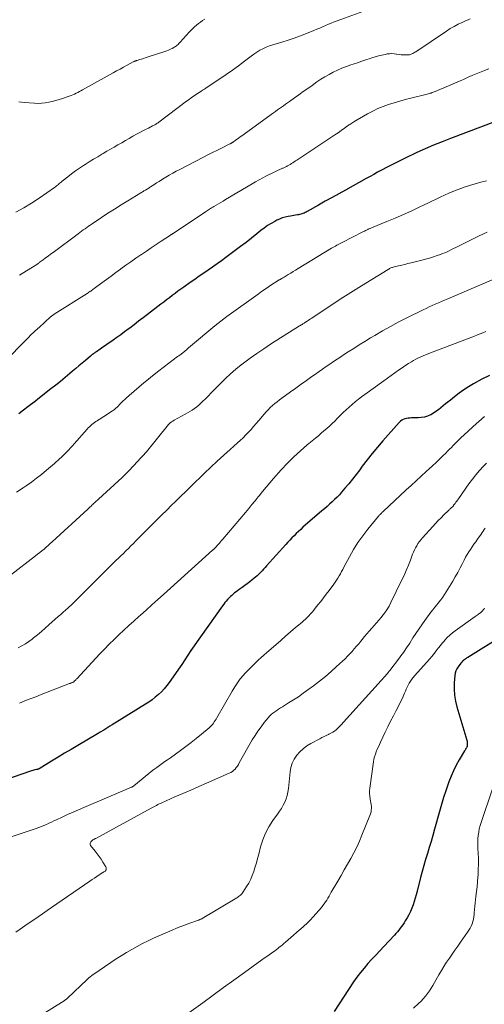
# Model space of a CAD drawing. Units: feet. Extents: x 2020000 to 2025000, y 510000 to 515008.
# Drawn here: x 2022371 to 2022502, y 510627 to 510904 of the extents above; entities that cross this region are included whole.
import ezdxf

# ---------------------------------------------------------------- set-up
doc = ezdxf.new("R2010")
doc.units = ezdxf.units.FT
doc.header["$LTSCALE"] = 100
doc.header["$MEASUREMENT"] = 0
doc.layers.add('CONTOUR INDEX', color=32, linetype='Continuous', lineweight=25)
doc.layers.add('CONTOUR INTERMEDIATE', color=40, linetype='Continuous', lineweight=15)

msp = doc.modelspace()

# ---------------------------------------------------------------- linework, layer by layer
at = {"layer": 'CONTOUR INDEX', "flags": 128}
for points, elevation in [([(2022504.69, 510875.5), (2022492.01, 510870.71), (2022489.62, 510869.78), (2022487.24, 510868.82), (2022484.89, 510867.8), (2022482.55, 510866.76), (2022481.74, 510866.38), (2022479.82, 510865.48), (2022477.91, 510864.55), (2022476.02, 510863.59), (2022474.15, 510862.61), (2022472.56, 510861.76), (2022471.48, 510861.18), (2022470.41, 510860.6), (2022469.34, 510860.02), (2022468.28, 510859.43), (2022462.43, 510856.18), (2022460.53, 510855.12), (2022458.64, 510854.07), (2022456.74, 510853), (2022454.85, 510851.94), (2022451.65, 510850.13), (2022451.35, 510849.98), (2022451.06, 510849.82), (2022450.75, 510849.68), (2022450.45, 510849.55), (2022450.13, 510849.44), (2022449.82, 510849.34), (2022449.49, 510849.26), (2022449.16, 510849.2), (2022448.87, 510849.15), (2022448.39, 510849.08), (2022447.91, 510849), (2022447.43, 510848.93), (2022446.95, 510848.85), (2022446.24, 510848.73), (2022445.42, 510848.55), (2022444.62, 510848.32), (2022443.84, 510848.01), (2022443.09, 510847.65), (2022442.51, 510847.34), (2022441.5, 510846.76), (2022440.51, 510846.14), (2022439.56, 510845.47), (2022438.63, 510844.76), (2022437.45, 510843.81), (2022435.94, 510842.62), (2022434.42, 510841.43), (2022432.89, 510840.26), (2022431.35, 510839.1), (2022428.76, 510837.18), (2022427.52, 510836.27), (2022426.28, 510835.37), (2022425.02, 510834.48), (2022423.76, 510833.61), (2022422.49, 510832.74), (2022421.22, 510831.86), (2022419.96, 510830.99), (2022418.7, 510830.1), (2022416.89, 510828.84), (2022416.07, 510828.25), (2022415.25, 510827.66), (2022414.44, 510827.06), (2022413.63, 510826.45), (2022412.82, 510825.84), (2022412.02, 510825.23), (2022411.22, 510824.61), (2022410.42, 510824), (2022406.67, 510821.1), (2022405.42, 510820.14), (2022404.17, 510819.18), (2022402.91, 510818.23), (2022401.65, 510817.29), (2022401.22, 510816.97), (2022400.17, 510816.19), (2022399.11, 510815.41), (2022398.05, 510814.65), (2022396.98, 510813.89), (2022396.32, 510813.43), (2022395.58, 510812.9), (2022394.83, 510812.38), (2022394.08, 510811.86), (2022393.33, 510811.35), (2022392.26, 510810.61), (2022392.05, 510810.46), (2022391.84, 510810.31), (2022391.63, 510810.16), (2022391.42, 510810.01), (2022391.22, 510809.86), (2022391.01, 510809.7), (2022390.81, 510809.54), (2022390.61, 510809.38), (2022389.18, 510808.18), (2022388.26, 510807.42), (2022387.35, 510806.65), (2022386.44, 510805.88), (2022385.54, 510805.11), (2022384.76, 510804.44), (2022383.46, 510803.34), (2022382.14, 510802.25), (2022380.82, 510801.18), (2022379.48, 510800.13), (2022375.78, 510797.25), (2022375.08, 510796.7), (2022374.38, 510796.15), (2022373.67, 510795.6), (2022372.97, 510795.05), (2022371.76, 510794.1), (2022370.46, 510793.07)], 1040), ([(2022503.02, 510803.89), (2022500.87, 510802.84), (2022498.5, 510801.52), (2022497.11, 510800.7), (2022495.75, 510799.83), (2022494.43, 510798.9), (2022493.15, 510797.92), (2022491.97, 510796.98), (2022491.3, 510796.43), (2022490.63, 510795.88), (2022489.96, 510795.33), (2022489.3, 510794.76), (2022488.62, 510794.23), (2022487.92, 510793.72), (2022487.18, 510793.27), (2022486.42, 510792.86), (2022486.34, 510792.82), (2022485.5, 510792.47), (2022484.65, 510792.2), (2022483.77, 510792.05), (2022482.87, 510791.97), (2022480.99, 510791.94), (2022480.51, 510791.91), (2022480.04, 510791.86), (2022479.58, 510791.77), (2022479.12, 510791.66), (2022478.69, 510791.49), (2022478.28, 510791.27), (2022477.91, 510791), (2022477.58, 510790.67), (2022472.94, 510785.45), (2022471.44, 510783.71), (2022469.98, 510781.95), (2022468.56, 510780.15), (2022467.17, 510778.33), (2022466.43, 510777.33), (2022465.42, 510776), (2022464.39, 510774.68), (2022463.34, 510773.39), (2022462.27, 510772.11), (2022461.35, 510771.03), (2022460.72, 510770.31), (2022460.06, 510769.61), (2022459.38, 510768.93), (2022458.69, 510768.27), (2022457.97, 510767.62), (2022457.25, 510766.98), (2022456.53, 510766.35), (2022455.81, 510765.72), (2022450.45, 510761.11), (2022449.81, 510760.54), (2022449.17, 510759.96), (2022448.55, 510759.37), (2022447.95, 510758.76), (2022447.35, 510758.14), (2022446.76, 510757.52), (2022446.18, 510756.89), (2022445.6, 510756.26), (2022440.22, 510750.24), (2022439.79, 510749.76), (2022439.35, 510749.29), (2022438.92, 510748.83), (2022438.47, 510748.36), (2022438.02, 510747.91), (2022437.56, 510747.47), (2022437.08, 510747.05), (2022436.59, 510746.64), (2022436.19, 510746.31), (2022435.49, 510745.76), (2022434.78, 510745.21), (2022434.06, 510744.68), (2022433.33, 510744.16), (2022432.47, 510743.56), (2022432.04, 510743.25), (2022431.62, 510742.94), (2022431.21, 510742.61), (2022430.8, 510742.28), (2022430.78, 510742.26), (2022430.4, 510741.92), (2022430.02, 510741.58), (2022429.67, 510741.22), (2022429.32, 510740.85), (2022429.23, 510740.76), (2022428.86, 510740.33), (2022428.49, 510739.89), (2022428.14, 510739.44), (2022427.8, 510738.98), (2022421.57, 510730.25), (2022420.67, 510728.97), (2022419.78, 510727.68), (2022418.91, 510726.38), (2022418.05, 510725.07), (2022417.19, 510723.76), (2022416.32, 510722.46), (2022415.44, 510721.17), (2022414.54, 510719.89), (2022412.79, 510717.41), (2022412.1, 510716.49), (2022411.36, 510715.61), (2022410.57, 510714.77), (2022409.75, 510713.98), (2022408.87, 510713.23), (2022407.97, 510712.52), (2022407.03, 510711.85), (2022406.07, 510711.22), (2022396.69, 510705.41), (2022396.1, 510705.05), (2022395.51, 510704.69), (2022394.92, 510704.33), (2022394.33, 510703.98), (2022393.35, 510703.39), (2022393.25, 510703.33), (2022393.15, 510703.27), (2022393.04, 510703.21), (2022392.94, 510703.15), (2022392.84, 510703.1), (2022392.74, 510703.04), (2022392.64, 510702.98), (2022392.54, 510702.92), (2022387.01, 510699.62), (2022385.17, 510698.52), (2022383.32, 510697.41), (2022381.48, 510696.3), (2022379.64, 510695.19), (2022376.13, 510693.06), (2022376.04, 510693.02), (2022375.96, 510692.97), (2022375.86, 510692.94), (2022375.77, 510692.91), (2022375.67, 510692.89), (2022375.58, 510692.87), (2022375.48, 510692.85), (2022375.39, 510692.82), (2022374.95, 510692.73), (2022374.64, 510692.65), (2022374.33, 510692.57), (2022374.02, 510692.47), (2022373.72, 510692.37), (2022352.25, 510684.95)], 1020), ([(2022506.37, 510730.37), (2022496.86, 510724.42), (2022496.65, 510724.28), (2022496.43, 510724.14), (2022496.21, 510724), (2022496, 510723.85), (2022495.75, 510723.68), (2022495.66, 510723.62), (2022495.58, 510723.55), (2022495.5, 510723.47), (2022495.42, 510723.39), (2022495.4, 510723.37), (2022495.34, 510723.3), (2022495.28, 510723.23), (2022495.23, 510723.16), (2022495.17, 510723.08), (2022495.11, 510723.01), (2022495.06, 510722.94), (2022495, 510722.87), (2022494.94, 510722.8), (2022494.19, 510721.83), (2022493.81, 510721.25), (2022493.51, 510720.65), (2022493.32, 510720), (2022493.21, 510719.32), (2022493.05, 510717.26), (2022493.01, 510715.54), (2022493.09, 510713.83), (2022493.37, 510712.14), (2022493.77, 510710.47), (2022496.6, 510701.1), (2022496.67, 510700.82), (2022496.72, 510700.54), (2022496.74, 510700.25), (2022496.74, 510699.97), (2022496.73, 510699.88), (2022496.71, 510699.64), (2022496.66, 510699.4), (2022496.58, 510699.17), (2022496.48, 510698.95), (2022496.36, 510698.73), (2022496.24, 510698.51), (2022496.12, 510698.3), (2022495.99, 510698.09), (2022494.47, 510695.55), (2022493.62, 510694.05), (2022492.84, 510692.52), (2022492.16, 510690.95), (2022491.54, 510689.34), (2022491.33, 510688.77), (2022490.68, 510686.85), (2022490.05, 510684.92), (2022489.46, 510682.98), (2022488.89, 510681.03), (2022487.49, 510675.99), (2022487.01, 510674.28), (2022486.52, 510672.58), (2022486.02, 510670.88), (2022485.51, 510669.19), (2022485.01, 510667.49), (2022484.52, 510665.79), (2022484.05, 510664.08), (2022483.6, 510662.37), (2022482.6, 510658.55), (2022482.34, 510657.57), (2022482.06, 510656.6), (2022481.77, 510655.64), (2022481.45, 510654.68), (2022481.1, 510653.74), (2022480.72, 510652.82), (2022480.27, 510651.92), (2022479.78, 510651.04), (2022479.27, 510650.17), (2022478.93, 510649.64), (2022478.59, 510649.11), (2022478.23, 510648.6), (2022477.85, 510648.09), (2022477.46, 510647.6), (2022477.06, 510647.11), (2022476.64, 510646.64), (2022476.22, 510646.17), (2022473.21, 510642.96), (2022472.09, 510641.76), (2022470.97, 510640.55), (2022469.85, 510639.35), (2022468.74, 510638.14), (2022467.66, 510636.9), (2022466.62, 510635.63), (2022465.64, 510634.32), (2022464.71, 510632.97), (2022459.24, 510624.67)], 1000)]:
    msp.add_lwpolyline(points, dxfattribs=dict(at, elevation=elevation))
at = {"layer": 'CONTOUR INTERMEDIATE', "flags": 128}
for points, elevation in [([(2022470.37, 510907.66), (2022460.08, 510903.88), (2022459.25, 510903.57), (2022458.43, 510903.24), (2022457.61, 510902.9), (2022456.8, 510902.54), (2022455.99, 510902.18), (2022455.18, 510901.83), (2022454.36, 510901.49), (2022453.55, 510901.15), (2022451.46, 510900.29), (2022449.74, 510899.62), (2022448.02, 510899), (2022446.28, 510898.42), (2022444.52, 510897.89), (2022442.9, 510897.43), (2022441.95, 510897.13), (2022441.02, 510896.8), (2022440.1, 510896.42), (2022439.19, 510896.02), (2022438.31, 510895.56), (2022437.45, 510895.07), (2022436.63, 510894.52), (2022435.83, 510893.93), (2022434.02, 510892.53), (2022432.32, 510891.23), (2022430.6, 510889.96), (2022428.84, 510888.73), (2022427.07, 510887.53), (2022423.19, 510884.96), (2022422.7, 510884.63), (2022422.2, 510884.31), (2022421.7, 510883.99), (2022421.2, 510883.67), (2022421.07, 510883.59), (2022420.63, 510883.31), (2022420.2, 510883.03), (2022419.77, 510882.74), (2022419.35, 510882.45), (2022418.92, 510882.14), (2022418.5, 510881.84), (2022418.09, 510881.53), (2022417.67, 510881.22), (2022409.84, 510875.32), (2022409.63, 510875.16), (2022409.41, 510875.01), (2022409.19, 510874.87), (2022408.97, 510874.73), (2022408.74, 510874.6), (2022408.52, 510874.47), (2022408.28, 510874.35), (2022408.05, 510874.23), (2022406.91, 510873.66), (2022406.11, 510873.25), (2022405.31, 510872.84), (2022404.52, 510872.42), (2022403.73, 510871.98), (2022402.55, 510871.32), (2022401.5, 510870.72), (2022400.45, 510870.12), (2022399.4, 510869.52), (2022398.35, 510868.91), (2022397.31, 510868.3), (2022396.27, 510867.69), (2022395.22, 510867.09), (2022394.18, 510866.48), (2022393.84, 510866.29), (2022392.64, 510865.58), (2022391.44, 510864.85), (2022390.25, 510864.12), (2022389.07, 510863.36), (2022388.62, 510863.08), (2022387.49, 510862.32), (2022386.38, 510861.55), (2022385.28, 510860.74), (2022384.21, 510859.91), (2022382.61, 510858.64), (2022382.35, 510858.43), (2022382.08, 510858.21), (2022381.82, 510857.99), (2022381.56, 510857.76), (2022381.29, 510857.54), (2022381.03, 510857.32), (2022380.75, 510857.12), (2022380.47, 510856.91), (2022376.2, 510853.93), (2022374.03, 510852.5), (2022371.82, 510851.15), (2022369.54, 510849.91)], 1052), ([(2022422.77, 510904.35), (2022422.18, 510903.95), (2022421.6, 510903.54), (2022421.03, 510903.11), (2022420.48, 510902.67), (2022419.95, 510902.2), (2022419.43, 510901.72), (2022418.93, 510901.21), (2022418.44, 510900.69), (2022415.89, 510897.86), (2022415.69, 510897.65), (2022415.48, 510897.44), (2022415.26, 510897.24), (2022415.04, 510897.04), (2022414.81, 510896.86), (2022414.57, 510896.68), (2022414.32, 510896.53), (2022414.07, 510896.38), (2022413.6, 510896.12), (2022413.1, 510895.87), (2022412.59, 510895.63), (2022412.07, 510895.42), (2022411.55, 510895.23), (2022406.54, 510893.6), (2022406.02, 510893.43), (2022405.51, 510893.27), (2022404.99, 510893.1), (2022404.47, 510892.95), (2022403.72, 510892.72), (2022403.58, 510892.67), (2022403.44, 510892.62), (2022403.3, 510892.57), (2022403.17, 510892.52), (2022403.03, 510892.47), (2022402.9, 510892.41), (2022402.76, 510892.34), (2022402.63, 510892.28), (2022400.92, 510891.35), (2022399.93, 510890.82), (2022398.94, 510890.28), (2022397.96, 510889.74), (2022396.98, 510889.2), (2022388.39, 510884.42), (2022387.93, 510884.17), (2022387.48, 510883.93), (2022387.02, 510883.69), (2022386.56, 510883.45), (2022386.09, 510883.23), (2022385.61, 510883.02), (2022385.13, 510882.83), (2022384.65, 510882.66), (2022382.73, 510882.02), (2022381.77, 510881.71), (2022380.81, 510881.43), (2022379.83, 510881.17), (2022378.85, 510880.94), (2022377.87, 510880.76), (2022376.88, 510880.64), (2022375.88, 510880.61), (2022374.88, 510880.64), (2022371.93, 510880.85), (2022370.4, 510881.07)], 1056), ([(2022497.58, 510904.4), (2022497.01, 510904.19), (2022496.45, 510903.96), (2022495.27, 510903.43), (2022494.13, 510902.89), (2022493.02, 510902.31), (2022491.95, 510901.68), (2022490.89, 510901), (2022482.28, 510895.18), (2022481.99, 510895), (2022481.7, 510894.83), (2022481.4, 510894.68), (2022481.09, 510894.53), (2022480.77, 510894.42), (2022480.44, 510894.33), (2022480.11, 510894.29), (2022479.77, 510894.26), (2022479.27, 510894.26), (2022478.69, 510894.28), (2022478.1, 510894.32), (2022477.52, 510894.39), (2022476.93, 510894.49), (2022476.8, 510894.52), (2022476.15, 510894.6), (2022475.5, 510894.64), (2022474.85, 510894.61), (2022474.21, 510894.53), (2022473.6, 510894.41), (2022472.66, 510894.22), (2022471.72, 510893.99), (2022470.79, 510893.73), (2022469.87, 510893.44), (2022469.34, 510893.26), (2022468.17, 510892.87), (2022466.99, 510892.47), (2022465.81, 510892.07), (2022464.63, 510891.68), (2022463.93, 510891.45), (2022462.67, 510891), (2022461.42, 510890.51), (2022460.2, 510889.98), (2022458.98, 510889.41), (2022457.8, 510888.79), (2022456.64, 510888.13), (2022455.51, 510887.42), (2022454.4, 510886.67), (2022453.04, 510885.69), (2022451.79, 510884.81), (2022450.55, 510883.92), (2022449.3, 510883.03), (2022448.06, 510882.14), (2022446.7, 510881.16), (2022446.14, 510880.76), (2022445.57, 510880.36), (2022445, 510879.96), (2022444.43, 510879.56), (2022443.87, 510879.16), (2022443.3, 510878.76), (2022442.73, 510878.36), (2022442.17, 510877.95), (2022433.19, 510871.46), (2022432.76, 510871.15), (2022432.33, 510870.84), (2022431.9, 510870.53), (2022431.47, 510870.23), (2022430.76, 510869.72), (2022430.69, 510869.67), (2022430.61, 510869.62), (2022430.54, 510869.57), (2022430.46, 510869.52), (2022430.38, 510869.46), (2022430.31, 510869.42), (2022430.23, 510869.37), (2022430.16, 510869.33), (2022430.09, 510869.29), (2022430.01, 510869.25), (2022429.94, 510869.21), (2022429.86, 510869.18), (2022427.47, 510867.99), (2022426.2, 510867.36), (2022424.93, 510866.72), (2022423.66, 510866.08), (2022422.4, 510865.43), (2022415.74, 510862), (2022414.75, 510861.47), (2022413.77, 510860.94), (2022412.79, 510860.38), (2022411.83, 510859.81), (2022411.39, 510859.54), (2022410.65, 510859.09), (2022409.92, 510858.63), (2022409.2, 510858.17), (2022408.48, 510857.69), (2022407.49, 510857.04), (2022407.27, 510856.89), (2022407.04, 510856.74), (2022406.81, 510856.6), (2022406.59, 510856.45), (2022406.56, 510856.44), (2022406.34, 510856.3), (2022406.12, 510856.17), (2022405.9, 510856.04), (2022405.68, 510855.91), (2022405.46, 510855.78), (2022405.24, 510855.65), (2022405.02, 510855.52), (2022404.81, 510855.39), (2022401.12, 510853.14), (2022399.25, 510851.98), (2022397.39, 510850.81), (2022395.54, 510849.62), (2022393.71, 510848.42), (2022391.05, 510846.65), (2022390.55, 510846.32), (2022390.05, 510845.98), (2022389.56, 510845.63), (2022389.07, 510845.29), (2022388.58, 510844.93), (2022388.1, 510844.58), (2022387.61, 510844.22), (2022387.13, 510843.87), (2022380.07, 510838.61), (2022379.37, 510838.09), (2022378.68, 510837.57), (2022377.98, 510837.06), (2022377.28, 510836.54), (2022376.17, 510835.71), (2022376.03, 510835.61), (2022375.89, 510835.51), (2022375.75, 510835.41), (2022375.61, 510835.31), (2022375.46, 510835.22), (2022375.32, 510835.13), (2022375.18, 510835.04), (2022375.03, 510834.95), (2022370.61, 510832.22)], 1048), ([(2022502.78, 510890.3), (2022501.1, 510889.69), (2022498.29, 510888.56), (2022497.9, 510888.4), (2022497.52, 510888.23), (2022497.14, 510888.05), (2022496.76, 510887.87), (2022496.38, 510887.69), (2022496.01, 510887.51), (2022495.62, 510887.34), (2022495.24, 510887.17), (2022487.69, 510883.95), (2022487.41, 510883.84), (2022487.13, 510883.73), (2022486.85, 510883.63), (2022486.57, 510883.53), (2022486.28, 510883.44), (2022486, 510883.36), (2022485.71, 510883.28), (2022485.42, 510883.2), (2022480.84, 510882.08), (2022479.27, 510881.68), (2022477.7, 510881.25), (2022476.13, 510880.79), (2022474.58, 510880.31), (2022473.05, 510879.76), (2022471.55, 510879.15), (2022470.1, 510878.44), (2022468.67, 510877.67), (2022465.75, 510875.97), (2022464.82, 510875.41), (2022463.9, 510874.83), (2022463, 510874.23), (2022462.11, 510873.6), (2022461.23, 510872.98), (2022460.34, 510872.35), (2022459.45, 510871.74), (2022458.55, 510871.13), (2022448.77, 510864.62), (2022448.39, 510864.37), (2022448.01, 510864.12), (2022447.63, 510863.88), (2022447.25, 510863.64), (2022446.82, 510863.37), (2022446.65, 510863.26), (2022446.48, 510863.16), (2022446.31, 510863.07), (2022446.13, 510862.97), (2022446.08, 510862.94), (2022445.93, 510862.87), (2022445.77, 510862.8), (2022445.62, 510862.73), (2022445.47, 510862.66), (2022445.4, 510862.64), (2022445.22, 510862.56), (2022445.03, 510862.48), (2022444.85, 510862.39), (2022444.66, 510862.31), (2022440.18, 510860.14), (2022439.15, 510859.62), (2022438.13, 510859.09), (2022437.13, 510858.53), (2022436.13, 510857.96), (2022428.6, 510853.47), (2022427.96, 510853.08), (2022427.31, 510852.7), (2022426.67, 510852.32), (2022426.02, 510851.93), (2022425.32, 510851.52), (2022425.03, 510851.34), (2022424.73, 510851.17), (2022424.43, 510850.99), (2022424.14, 510850.81), (2022423.84, 510850.63), (2022423.55, 510850.44), (2022423.26, 510850.26), (2022422.98, 510850.07), (2022413.87, 510843.95), (2022413.78, 510843.89), (2022413.7, 510843.83), (2022413.61, 510843.78), (2022413.53, 510843.72), (2022413.44, 510843.66), (2022413.35, 510843.61), (2022413.27, 510843.55), (2022413.18, 510843.49), (2022410.54, 510841.77), (2022409.14, 510840.85), (2022407.74, 510839.92), (2022406.34, 510838.98), (2022404.96, 510838.03), (2022404.83, 510837.94), (2022403.41, 510836.96), (2022402, 510835.98), (2022400.6, 510834.98), (2022399.2, 510833.97), (2022399.06, 510833.87), (2022397.74, 510832.9), (2022396.42, 510831.94), (2022395.1, 510830.97), (2022393.79, 510830), (2022391.64, 510828.41), (2022391.4, 510828.23), (2022391.16, 510828.06), (2022390.91, 510827.89), (2022390.67, 510827.72), (2022390.42, 510827.55), (2022390.18, 510827.38), (2022389.93, 510827.22), (2022389.68, 510827.06), (2022380.41, 510821.17), (2022380.28, 510821.09), (2022380.15, 510821), (2022380.02, 510820.9), (2022379.89, 510820.81), (2022379.76, 510820.71), (2022379.64, 510820.61), (2022379.51, 510820.51), (2022379.39, 510820.4), (2022376.12, 510817.46), (2022375.8, 510817.17), (2022375.48, 510816.88), (2022375.16, 510816.6), (2022374.84, 510816.31), (2022374.33, 510815.85), (2022374.27, 510815.79), (2022374.2, 510815.73), (2022374.14, 510815.67), (2022374.08, 510815.61), (2022374.02, 510815.55), (2022373.96, 510815.49), (2022373.9, 510815.43), (2022373.84, 510815.36), (2022373.56, 510815.06), (2022373.37, 510814.84), (2022373.17, 510814.62), (2022372.96, 510814.41), (2022372.76, 510814.2), (2022366.18, 510807.54)], 1044), ([(2022502.18, 510858.82), (2022500.58, 510858.4), (2022498.98, 510857.95), (2022497.39, 510857.47), (2022495.82, 510856.95), (2022495.15, 510856.72), (2022493.92, 510856.28), (2022492.7, 510855.81), (2022491.5, 510855.3), (2022490.31, 510854.76), (2022489.13, 510854.21), (2022487.95, 510853.64), (2022486.77, 510853.08), (2022485.6, 510852.51), (2022483.36, 510851.42), (2022481.07, 510850.33), (2022478.77, 510849.28), (2022476.45, 510848.27), (2022474.11, 510847.29), (2022469.72, 510845.5), (2022469.57, 510845.44), (2022469.42, 510845.38), (2022469.27, 510845.32), (2022469.13, 510845.26), (2022468.98, 510845.2), (2022468.83, 510845.14), (2022468.69, 510845.07), (2022468.54, 510845), (2022468.31, 510844.88), (2022468.05, 510844.75), (2022467.8, 510844.62), (2022467.54, 510844.49), (2022467.28, 510844.36), (2022461.54, 510841.39), (2022461.15, 510841.19), (2022460.77, 510840.99), (2022460.39, 510840.8), (2022460, 510840.6), (2022459.62, 510840.4), (2022459.24, 510840.2), (2022458.87, 510839.99), (2022458.5, 510839.77), (2022449.06, 510834.03), (2022448.38, 510833.61), (2022447.69, 510833.2), (2022447.01, 510832.78), (2022446.33, 510832.36), (2022445.4, 510831.78), (2022445.18, 510831.65), (2022444.97, 510831.52), (2022444.76, 510831.4), (2022444.54, 510831.28), (2022444.33, 510831.16), (2022444.22, 510831.1), (2022444.11, 510831.04), (2022444.01, 510830.98), (2022443.9, 510830.92), (2022443.79, 510830.86), (2022443.69, 510830.79), (2022443.59, 510830.73), (2022443.48, 510830.66), (2022441.72, 510829.51), (2022440.74, 510828.87), (2022439.77, 510828.21), (2022438.81, 510827.54), (2022437.85, 510826.86), (2022428.97, 510820.49), (2022428.13, 510819.87), (2022427.29, 510819.23), (2022426.47, 510818.58), (2022425.67, 510817.92), (2022418.82, 510812.16), (2022418.26, 510811.7), (2022417.71, 510811.24), (2022417.15, 510810.79), (2022416.59, 510810.34), (2022415.76, 510809.68), (2022415.61, 510809.57), (2022415.46, 510809.45), (2022415.31, 510809.33), (2022415.16, 510809.22), (2022411.44, 510806.44), (2022409.45, 510804.91), (2022407.48, 510803.35), (2022405.55, 510801.75), (2022403.64, 510800.12), (2022400.75, 510797.58), (2022400.27, 510797.16), (2022399.81, 510796.72), (2022399.36, 510796.28), (2022398.91, 510795.83), (2022398.38, 510795.28), (2022398.2, 510795.1), (2022398.02, 510794.92), (2022397.84, 510794.75), (2022397.65, 510794.58), (2022397.46, 510794.41), (2022397.26, 510794.25), (2022397.06, 510794.1), (2022396.85, 510793.96), (2022394.35, 510792.34), (2022393.92, 510792.06), (2022393.48, 510791.78), (2022393.05, 510791.5), (2022392.61, 510791.22), (2022392.53, 510791.17), (2022392.14, 510790.91), (2022391.75, 510790.65), (2022391.38, 510790.37), (2022391.02, 510790.07), (2022390.67, 510789.77), (2022390.33, 510789.45), (2022390, 510789.12), (2022389.69, 510788.77), (2022386.03, 510784.61), (2022385.52, 510784.04), (2022385.01, 510783.48), (2022384.48, 510782.93), (2022383.96, 510782.39), (2022383.82, 510782.25), (2022383.35, 510781.78), (2022382.88, 510781.32), (2022382.4, 510780.87), (2022381.92, 510780.42), (2022381.43, 510779.97), (2022380.94, 510779.53), (2022380.44, 510779.1), (2022379.95, 510778.67), (2022378.23, 510777.19), (2022376.85, 510776.04), (2022375.44, 510774.93), (2022374, 510773.87), (2022372.53, 510772.84), (2022371.67, 510772.26), (2022369.74, 510770.99)], 1036), ([(2022502.29, 510844.27), (2022500.12, 510843.27), (2022497.97, 510842.24), (2022494.09, 510840.3), (2022493.48, 510840), (2022492.87, 510839.7), (2022492.26, 510839.39), (2022491.65, 510839.09), (2022491.03, 510838.79), (2022490.41, 510838.51), (2022489.78, 510838.26), (2022489.15, 510838.01), (2022488.28, 510837.69), (2022487.19, 510837.32), (2022486.11, 510836.97), (2022485.01, 510836.66), (2022483.9, 510836.37), (2022480.89, 510835.65), (2022480.02, 510835.44), (2022479.15, 510835.23), (2022478.27, 510835.03), (2022477.4, 510834.82), (2022476.1, 510834.51), (2022475.88, 510834.45), (2022475.66, 510834.39), (2022475.45, 510834.31), (2022475.23, 510834.22), (2022475.03, 510834.13), (2022474.82, 510834.03), (2022474.62, 510833.92), (2022474.42, 510833.8), (2022466.92, 510829.19), (2022466.17, 510828.73), (2022465.42, 510828.26), (2022464.67, 510827.79), (2022463.92, 510827.32), (2022463.17, 510826.85), (2022462.43, 510826.38), (2022461.69, 510825.89), (2022460.95, 510825.41), (2022452.97, 510820.11), (2022452.62, 510819.89), (2022452.28, 510819.66), (2022451.94, 510819.43), (2022451.6, 510819.21), (2022451.2, 510818.94), (2022451.06, 510818.84), (2022450.92, 510818.75), (2022450.78, 510818.66), (2022450.63, 510818.57), (2022450.45, 510818.45), (2022450.22, 510818.3), (2022449.99, 510818.16), (2022449.75, 510818.01), (2022449.52, 510817.86), (2022441.35, 510812.71), (2022439.39, 510811.44), (2022437.46, 510810.13), (2022435.56, 510808.76), (2022433.69, 510807.37), (2022433.04, 510806.87), (2022431.54, 510805.66), (2022430.07, 510804.41), (2022428.66, 510803.1), (2022427.29, 510801.74), (2022426.3, 510800.71), (2022425.45, 510799.84), (2022424.6, 510798.98), (2022423.75, 510798.11), (2022422.89, 510797.25), (2022422.28, 510796.64), (2022421.72, 510796.1), (2022421.14, 510795.58), (2022420.54, 510795.09), (2022419.92, 510794.62), (2022419.28, 510794.18), (2022418.63, 510793.75), (2022417.97, 510793.35), (2022417.29, 510792.96), (2022414.22, 510791.3), (2022414.07, 510791.21), (2022413.91, 510791.13), (2022413.76, 510791.04), (2022413.61, 510790.96), (2022413.45, 510790.87), (2022413.31, 510790.77), (2022413.18, 510790.66), (2022413.05, 510790.55), (2022412.93, 510790.43), (2022412.81, 510790.3), (2022412.7, 510790.18), (2022412.59, 510790.05), (2022406.37, 510782.43), (2022406.01, 510782.01), (2022405.65, 510781.59), (2022405.27, 510781.18), (2022404.89, 510780.78), (2022404.51, 510780.38), (2022404.13, 510779.98), (2022403.75, 510779.57), (2022403.37, 510779.17), (2022403.19, 510778.96), (2022402.74, 510778.48), (2022402.29, 510777.99), (2022401.85, 510777.5), (2022401.4, 510777.01), (2022400.95, 510776.53), (2022400.49, 510776.06), (2022400.02, 510775.6), (2022399.54, 510775.14), (2022392.86, 510769.04), (2022392.59, 510768.79), (2022392.32, 510768.54), (2022392.05, 510768.3), (2022391.78, 510768.05), (2022391.73, 510768), (2022391.49, 510767.78), (2022391.25, 510767.56), (2022391.01, 510767.33), (2022390.78, 510767.11), (2022390.54, 510766.89), (2022390.3, 510766.67), (2022390.07, 510766.45), (2022389.83, 510766.23), (2022379.83, 510757.03), (2022379.26, 510756.51), (2022378.68, 510755.99), (2022378.1, 510755.48), (2022377.52, 510754.98), (2022376.93, 510754.48), (2022376.33, 510753.99), (2022375.73, 510753.51), (2022375.13, 510753.03), (2022368.12, 510747.59)], 1032), ([(2022503.7, 510830.9), (2022491.22, 510825.5), (2022490.35, 510825.13), (2022489.48, 510824.75), (2022488.6, 510824.38), (2022487.73, 510824.01), (2022486.86, 510823.63), (2022486, 510823.24), (2022485.14, 510822.83), (2022484.29, 510822.42), (2022479.56, 510820.07), (2022477.3, 510818.91), (2022475.06, 510817.72), (2022472.85, 510816.47), (2022470.66, 510815.18), (2022469.49, 510814.48), (2022467.9, 510813.51), (2022466.32, 510812.54), (2022464.75, 510811.55), (2022463.19, 510810.55), (2022462.15, 510809.88), (2022461.11, 510809.2), (2022460.08, 510808.52), (2022459.05, 510807.83), (2022458.02, 510807.14), (2022457, 510806.43), (2022455.98, 510805.73), (2022454.97, 510805.02), (2022453.96, 510804.3), (2022452.97, 510803.59), (2022451.46, 510802.52), (2022449.96, 510801.44), (2022448.45, 510800.37), (2022446.95, 510799.3), (2022444.49, 510797.54), (2022443.81, 510797.04), (2022443.14, 510796.52), (2022442.49, 510795.98), (2022441.85, 510795.42), (2022441.24, 510794.84), (2022440.64, 510794.24), (2022440.07, 510793.62), (2022439.51, 510792.99), (2022437.98, 510791.18), (2022437.27, 510790.35), (2022436.55, 510789.54), (2022435.82, 510788.73), (2022435.09, 510787.93), (2022434.33, 510787.14), (2022433.57, 510786.37), (2022432.78, 510785.62), (2022431.98, 510784.89), (2022429.94, 510783.08), (2022428.12, 510781.44), (2022426.31, 510779.78), (2022424.52, 510778.1), (2022422.75, 510776.4), (2022418.89, 510772.65), (2022418.01, 510771.8), (2022417.14, 510770.95), (2022416.26, 510770.09), (2022415.39, 510769.23), (2022414.83, 510768.67), (2022414.24, 510768.09), (2022413.65, 510767.51), (2022413.07, 510766.94), (2022412.48, 510766.36), (2022411.79, 510765.69), (2022410.86, 510764.78), (2022409.93, 510763.87), (2022409.01, 510762.95), (2022408.09, 510762.02), (2022403.37, 510757.26), (2022402.68, 510756.56), (2022401.98, 510755.86), (2022401.29, 510755.17), (2022400.59, 510754.48), (2022399.89, 510753.78), (2022399.19, 510753.09), (2022398.49, 510752.41), (2022397.78, 510751.72), (2022397.32, 510751.27), (2022396.38, 510750.36), (2022395.44, 510749.44), (2022394.52, 510748.52), (2022393.59, 510747.6), (2022386.23, 510740.22), (2022386.13, 510740.12), (2022386.03, 510740.02), (2022385.94, 510739.93), (2022385.84, 510739.83), (2022385.74, 510739.73), (2022385.64, 510739.64), (2022385.54, 510739.55), (2022385.44, 510739.45), (2022384.28, 510738.41), (2022383.59, 510737.8), (2022382.91, 510737.18), (2022382.23, 510736.57), (2022381.54, 510735.96), (2022378.92, 510733.6), (2022377.85, 510732.66), (2022376.78, 510731.73), (2022375.68, 510730.82), (2022374.58, 510729.93), (2022374.16, 510729.59), (2022373.24, 510728.9), (2022372.29, 510728.26), (2022371.3, 510727.69), (2022370.28, 510727.16)], 1028), ([(2022501.92, 510816.29), (2022501.14, 510815.97), (2022500.37, 510815.65), (2022499.58, 510815.33), (2022498.8, 510815.03), (2022486.39, 510810.3), (2022485.69, 510810.03), (2022485, 510809.75), (2022484.31, 510809.47), (2022483.62, 510809.17), (2022482.95, 510808.85), (2022482.28, 510808.52), (2022481.62, 510808.16), (2022480.98, 510807.79), (2022480.86, 510807.71), (2022480.16, 510807.28), (2022479.47, 510806.84), (2022478.79, 510806.38), (2022478.12, 510805.91), (2022477.38, 510805.39), (2022476.34, 510804.65), (2022475.31, 510803.91), (2022474.27, 510803.17), (2022473.24, 510802.43), (2022467.88, 510798.58), (2022466.96, 510797.9), (2022466.05, 510797.21), (2022465.17, 510796.5), (2022464.29, 510795.76), (2022463.44, 510795.01), (2022462.6, 510794.24), (2022461.78, 510793.46), (2022460.97, 510792.65), (2022460.13, 510791.79), (2022459.4, 510791.07), (2022458.66, 510790.35), (2022457.9, 510789.65), (2022457.14, 510788.96), (2022456.36, 510788.28), (2022455.58, 510787.61), (2022454.79, 510786.94), (2022454, 510786.28), (2022451.67, 510784.35), (2022449.75, 510782.69), (2022447.88, 510780.97), (2022446.1, 510779.17), (2022444.36, 510777.31), (2022442.15, 510774.83), (2022441.1, 510773.63), (2022440.07, 510772.43), (2022439.06, 510771.21), (2022438.07, 510769.98), (2022437.86, 510769.72), (2022436.97, 510768.61), (2022436.08, 510767.51), (2022435.17, 510766.41), (2022434.26, 510765.32), (2022427.88, 510757.79), (2022427.53, 510757.38), (2022427.18, 510756.98), (2022426.83, 510756.58), (2022426.48, 510756.18), (2022425.91, 510755.55), (2022425.83, 510755.47), (2022425.76, 510755.39), (2022425.68, 510755.31), (2022425.61, 510755.23), (2022425.52, 510755.15), (2022425.45, 510755.08), (2022425.38, 510755.01), (2022425.31, 510754.94), (2022425.23, 510754.87), (2022425.16, 510754.8), (2022425.08, 510754.74), (2022425.01, 510754.67), (2022411.19, 510742.21), (2022409.56, 510740.74), (2022407.92, 510739.27), (2022406.29, 510737.8), (2022404.65, 510736.34), (2022404.19, 510735.94), (2022402.79, 510734.67), (2022401.38, 510733.4), (2022400, 510732.1), (2022398.62, 510730.8), (2022397.25, 510729.49), (2022395.91, 510728.15), (2022394.59, 510726.79), (2022393.28, 510725.42), (2022386.73, 510718.42), (2022386.59, 510718.27), (2022386.45, 510718.12), (2022386.3, 510717.97), (2022386.15, 510717.82), (2022385.93, 510717.6), (2022385.89, 510717.57), (2022385.85, 510717.53), (2022385.81, 510717.5), (2022385.76, 510717.47), (2022385.72, 510717.45), (2022385.67, 510717.42), (2022385.62, 510717.4), (2022385.57, 510717.38), (2022385.34, 510717.3), (2022385.17, 510717.24), (2022385.01, 510717.18), (2022384.84, 510717.12), (2022384.68, 510717.06), (2022376.74, 510713.97), (2022375.2, 510713.37), (2022373.66, 510712.77), (2022372.12, 510712.16), (2022370.58, 510711.55)], 1024), ([(2022501.54, 510792.32), (2022499.96, 510790.96), (2022498.41, 510789.57), (2022496.87, 510788.15), (2022494.9, 510786.29), (2022494.36, 510785.77), (2022493.82, 510785.25), (2022493.29, 510784.71), (2022492.77, 510784.17), (2022492.25, 510783.63), (2022491.72, 510783.1), (2022491.19, 510782.56), (2022490.66, 510782.03), (2022489.84, 510781.22), (2022488.89, 510780.3), (2022487.93, 510779.38), (2022486.96, 510778.47), (2022485.98, 510777.58), (2022485.12, 510776.8), (2022483.71, 510775.52), (2022482.3, 510774.23), (2022480.9, 510772.94), (2022479.51, 510771.64), (2022473.05, 510765.58), (2022472.88, 510765.42), (2022472.71, 510765.26), (2022472.54, 510765.09), (2022472.37, 510764.93), (2022472.21, 510764.76), (2022472.04, 510764.59), (2022471.89, 510764.42), (2022471.74, 510764.24), (2022468.74, 510760.62), (2022467.29, 510758.76), (2022465.93, 510756.85), (2022464.69, 510754.86), (2022463.53, 510752.81), (2022461.97, 510749.86), (2022461.65, 510749.25), (2022461.32, 510748.64), (2022460.99, 510748.03), (2022460.65, 510747.42), (2022460.31, 510746.82), (2022459.94, 510746.23), (2022459.55, 510745.66), (2022459.15, 510745.1), (2022457.79, 510743.31), (2022457.01, 510742.28), (2022456.23, 510741.26), (2022455.44, 510740.24), (2022454.66, 510739.23), (2022453.92, 510738.28), (2022453.49, 510737.75), (2022453.05, 510737.22), (2022452.59, 510736.7), (2022452.12, 510736.2), (2022451.63, 510735.71), (2022451.14, 510735.23), (2022450.63, 510734.77), (2022450.11, 510734.32), (2022448.36, 510732.83), (2022446.96, 510731.63), (2022445.57, 510730.43), (2022444.18, 510729.23), (2022442.8, 510728.02), (2022440.28, 510725.8), (2022439.47, 510725.09), (2022438.67, 510724.38), (2022437.88, 510723.66), (2022437.08, 510722.95), (2022436.3, 510722.21), (2022435.54, 510721.46), (2022434.81, 510720.69), (2022434.09, 510719.9), (2022433.69, 510719.43), (2022432.81, 510718.37), (2022431.98, 510717.28), (2022431.22, 510716.14), (2022430.51, 510714.97), (2022426.21, 510707.45), (2022425.97, 510707.06), (2022425.73, 510706.68), (2022425.48, 510706.3), (2022425.22, 510705.93), (2022424.95, 510705.57), (2022424.65, 510705.23), (2022424.33, 510704.91), (2022424, 510704.6), (2022421.84, 510702.78), (2022420.4, 510701.6), (2022418.93, 510700.43), (2022417.45, 510699.31), (2022415.94, 510698.2), (2022413.1, 510696.16), (2022412.33, 510695.61), (2022411.56, 510695.07), (2022410.79, 510694.52), (2022410.01, 510693.97), (2022409.25, 510693.42), (2022408.49, 510692.86), (2022407.74, 510692.28), (2022407, 510691.68), (2022402.85, 510688.28), (2022402.79, 510688.23), (2022402.72, 510688.18), (2022402.66, 510688.14), (2022402.6, 510688.1), (2022402.55, 510688.07), (2022402.46, 510688.01), (2022402.37, 510687.96), (2022402.28, 510687.91), (2022402.19, 510687.87), (2022388.76, 510682.17), (2022387.23, 510681.51), (2022385.69, 510680.84), (2022384.17, 510680.15), (2022382.65, 510679.44), (2022381.03, 510678.68), (2022380.32, 510678.35), (2022379.62, 510678.03), (2022378.91, 510677.7), (2022378.21, 510677.38), (2022377.49, 510677.06), (2022376.78, 510676.77), (2022376.05, 510676.49), (2022375.32, 510676.23), (2022360.41, 510671.23)], 1016), ([(2022502.13, 510779.22), (2022501.28, 510778.34), (2022500.2, 510777.16), (2022499.15, 510775.95), (2022498.16, 510774.7), (2022497.21, 510773.4), (2022494.23, 510769.13), (2022494, 510768.81), (2022493.77, 510768.48), (2022493.53, 510768.16), (2022493.29, 510767.84), (2022492.98, 510767.42), (2022492.89, 510767.32), (2022492.81, 510767.21), (2022492.72, 510767.11), (2022492.62, 510767.02), (2022492.53, 510766.92), (2022492.43, 510766.83), (2022492.33, 510766.73), (2022492.23, 510766.64), (2022492.1, 510766.51), (2022491.93, 510766.36), (2022491.77, 510766.2), (2022491.6, 510766.04), (2022491.44, 510765.88), (2022490.15, 510764.6), (2022489.35, 510763.8), (2022488.55, 510762.99), (2022487.77, 510762.16), (2022487, 510761.33), (2022484.08, 510758.11), (2022483.64, 510757.6), (2022483.23, 510757.07), (2022482.85, 510756.52), (2022482.49, 510755.94), (2022482.17, 510755.35), (2022481.86, 510754.75), (2022481.59, 510754.14), (2022481.33, 510753.51), (2022480.71, 510751.87), (2022480.14, 510750.42), (2022479.54, 510748.98), (2022478.91, 510747.56), (2022478.25, 510746.15), (2022475.24, 510739.94), (2022474.69, 510738.89), (2022474.09, 510737.88), (2022473.43, 510736.92), (2022472.71, 510735.98), (2022472.52, 510735.74), (2022471.86, 510734.95), (2022471.19, 510734.17), (2022470.5, 510733.41), (2022469.81, 510732.65), (2022469.12, 510731.88), (2022468.44, 510731.11), (2022467.78, 510730.32), (2022467.13, 510729.53), (2022466.75, 510729.05), (2022466.15, 510728.31), (2022465.54, 510727.57), (2022464.92, 510726.85), (2022464.29, 510726.14), (2022463.64, 510725.44), (2022462.99, 510724.75), (2022462.31, 510724.08), (2022461.62, 510723.42), (2022459.93, 510721.85), (2022458.36, 510720.44), (2022456.76, 510719.07), (2022455.12, 510717.75), (2022453.45, 510716.46), (2022451.87, 510715.29), (2022450.53, 510714.32), (2022449.18, 510713.38), (2022447.8, 510712.48), (2022446.41, 510711.6), (2022444.71, 510710.56), (2022444.15, 510710.21), (2022443.6, 510709.86), (2022443.06, 510709.5), (2022442.52, 510709.13), (2022442, 510708.73), (2022441.5, 510708.31), (2022441.05, 510707.85), (2022440.61, 510707.37), (2022439.55, 510706.07), (2022438.64, 510704.9), (2022437.76, 510703.69), (2022436.96, 510702.45), (2022436.19, 510701.17), (2022432.53, 510694.69), (2022432.26, 510694.24), (2022431.97, 510693.81), (2022431.66, 510693.4), (2022431.32, 510692.99), (2022430.96, 510692.63), (2022430.57, 510692.3), (2022430.14, 510692.03), (2022429.68, 510691.79), (2022423.32, 510689.02), (2022421.09, 510688.04), (2022418.85, 510687.07), (2022416.62, 510686.09), (2022414.39, 510685.11), (2022410.71, 510683.48), (2022410.33, 510683.31), (2022409.94, 510683.13), (2022409.57, 510682.94), (2022409.19, 510682.75), (2022408.82, 510682.55), (2022408.45, 510682.35), (2022408.08, 510682.15), (2022407.71, 510681.95), (2022392.07, 510673.42), (2022391.97, 510673.36), (2022391.86, 510673.31), (2022391.76, 510673.26), (2022391.65, 510673.21), (2022391.47, 510673.12), (2022391.45, 510673.11), (2022391.44, 510673.1), (2022391.42, 510673.1), (2022391.4, 510673.09), (2022391.34, 510673.05), (2022391.32, 510673.04), (2022391.3, 510673.03), (2022391.29, 510673.02), (2022390.89, 510672.69), (2022390.77, 510672.56), (2022390.66, 510672.42), (2022390.58, 510672.26), (2022390.51, 510672.09), (2022390.49, 510671.91), (2022390.5, 510671.75), (2022390.56, 510671.59), (2022390.65, 510671.44), (2022391.9, 510669.86), (2022392.48, 510669.1), (2022393.04, 510668.33), (2022393.58, 510667.54), (2022394.1, 510666.74), (2022394.92, 510665.42), (2022395, 510665.26), (2022395.05, 510665.11), (2022395.06, 510664.94), (2022395.05, 510664.77), (2022395, 510664.61), (2022394.93, 510664.46), (2022394.83, 510664.33), (2022394.7, 510664.21), (2022394.54, 510664.1), (2022394.39, 510663.99), (2022394.24, 510663.89), (2022394.08, 510663.79), (2022393.04, 510663.13), (2022392.37, 510662.69), (2022391.71, 510662.25), (2022391.04, 510661.81), (2022390.38, 510661.36), (2022379.66, 510653.94), (2022378.4, 510653.07), (2022377.14, 510652.21), (2022375.87, 510651.34), (2022374.61, 510650.48), (2022373.34, 510649.62), (2022372.08, 510648.75), (2022370.83, 510647.87), (2022369.58, 510646.99)], 1012), ([(2022501.76, 510760.89), (2022501.48, 510760.47), (2022501.2, 510760.04), (2022500.91, 510759.62), (2022500.62, 510759.2), (2022499.61, 510757.78), (2022499.11, 510757.06), (2022498.61, 510756.34), (2022498.11, 510755.62), (2022497.61, 510754.9), (2022497.13, 510754.17), (2022496.67, 510753.43), (2022496.24, 510752.66), (2022495.84, 510751.89), (2022495.36, 510750.93), (2022494.72, 510749.67), (2022494.05, 510748.42), (2022493.36, 510747.19), (2022492.65, 510745.97), (2022490.82, 510742.92), (2022490.33, 510742.16), (2022489.83, 510741.41), (2022489.29, 510740.69), (2022488.73, 510739.99), (2022488.15, 510739.29), (2022487.59, 510738.59), (2022487.03, 510737.88), (2022486.49, 510737.16), (2022484.78, 510734.86), (2022483.9, 510733.65), (2022483.05, 510732.43), (2022482.22, 510731.18), (2022481.42, 510729.92), (2022480.51, 510728.45), (2022480.17, 510727.92), (2022479.82, 510727.4), (2022479.47, 510726.88), (2022479.1, 510726.37), (2022478.73, 510725.87), (2022478.36, 510725.36), (2022477.98, 510724.86), (2022477.61, 510724.36), (2022474.88, 510720.74), (2022474.8, 510720.64), (2022474.72, 510720.54), (2022474.64, 510720.44), (2022474.56, 510720.33), (2022474.48, 510720.23), (2022474.4, 510720.13), (2022474.32, 510720.03), (2022474.23, 510719.94), (2022461.84, 510706.19), (2022461.65, 510705.97), (2022461.45, 510705.75), (2022461.26, 510705.52), (2022461.07, 510705.3), (2022460.88, 510705.08), (2022460.68, 510704.86), (2022460.47, 510704.66), (2022460.25, 510704.46), (2022459.79, 510704.05), (2022459.32, 510703.68), (2022458.83, 510703.34), (2022458.32, 510703.05), (2022457.78, 510702.78), (2022457.63, 510702.72), (2022457.01, 510702.44), (2022456.39, 510702.15), (2022455.79, 510701.84), (2022455.18, 510701.53), (2022452.69, 510700.17), (2022451.58, 510699.48), (2022450.54, 510698.72), (2022449.6, 510697.83), (2022448.72, 510696.86), (2022448.01, 510695.79), (2022447.43, 510694.67), (2022447.06, 510693.45), (2022446.82, 510692.19), (2022446.36, 510687.45), (2022446.21, 510686.47), (2022446, 510685.51), (2022445.69, 510684.58), (2022445.31, 510683.66), (2022444.86, 510682.77), (2022444.37, 510681.9), (2022443.84, 510681.06), (2022443.28, 510680.23), (2022442, 510678.46), (2022440.88, 510676.71), (2022439.91, 510674.9), (2022439.14, 510672.99), (2022438.51, 510671.01), (2022437.98, 510668.95), (2022437.66, 510667.76), (2022437.33, 510666.57), (2022436.98, 510665.38), (2022436.61, 510664.2), (2022436.59, 510664.11), (2022436.19, 510663), (2022435.73, 510661.9), (2022435.18, 510660.85), (2022434.58, 510659.83), (2022433.62, 510658.34), (2022433.44, 510658.09), (2022433.25, 510657.85), (2022433.04, 510657.62), (2022432.82, 510657.4), (2022432.58, 510657.2), (2022432.33, 510657.01), (2022432.08, 510656.83), (2022431.81, 510656.67), (2022422.08, 510650.87), (2022421.93, 510650.78), (2022421.77, 510650.7), (2022421.61, 510650.62), (2022421.44, 510650.55), (2022421.28, 510650.48), (2022421.11, 510650.41), (2022420.94, 510650.35), (2022420.77, 510650.29), (2022418.6, 510649.55), (2022417.34, 510649.11), (2022416.1, 510648.64), (2022414.87, 510648.14), (2022413.65, 510647.61), (2022408.38, 510645.27), (2022406.81, 510644.55), (2022405.26, 510643.79), (2022403.74, 510642.99), (2022402.23, 510642.15), (2022400.74, 510641.27), (2022399.27, 510640.37), (2022397.82, 510639.44), (2022396.38, 510638.48), (2022391.29, 510635), (2022391.07, 510634.84), (2022390.86, 510634.69), (2022390.65, 510634.52), (2022390.44, 510634.36), (2022390.23, 510634.19), (2022390.03, 510634.01), (2022389.84, 510633.83), (2022389.64, 510633.65), (2022384.17, 510628.43), (2022384.05, 510628.32), (2022383.93, 510628.21), (2022383.81, 510628.11), (2022383.69, 510628.01), (2022383.56, 510627.91), (2022383.43, 510627.82), (2022383.3, 510627.73), (2022383.17, 510627.64), (2022377.04, 510623.82)], 1008), ([(2022501.58, 510738.32), (2022501.46, 510738.17), (2022501.35, 510738.02), (2022501.29, 510737.92), (2022501.21, 510737.82), (2022501.13, 510737.71), (2022501.05, 510737.61), (2022500.97, 510737.51), (2022500.92, 510737.44), (2022500.86, 510737.37), (2022500.8, 510737.31), (2022500.74, 510737.25), (2022500.68, 510737.19), (2022500.61, 510737.13), (2022500.55, 510737.08), (2022500.48, 510737.02), (2022500.41, 510736.98), (2022500.02, 510736.72), (2022499.76, 510736.55), (2022499.5, 510736.37), (2022499.24, 510736.19), (2022498.98, 510736.01), (2022493.3, 510731.97), (2022492.53, 510731.37), (2022491.78, 510730.74), (2022491.08, 510730.06), (2022490.42, 510729.34), (2022490.19, 510729.07), (2022489.67, 510728.45), (2022489.16, 510727.82), (2022488.67, 510727.18), (2022488.18, 510726.54), (2022487.7, 510725.89), (2022487.2, 510725.25), (2022486.68, 510724.63), (2022486.15, 510724.02), (2022481.87, 510719.27), (2022481.46, 510718.78), (2022481.08, 510718.28), (2022480.72, 510717.75), (2022480.39, 510717.21), (2022480.09, 510716.65), (2022479.81, 510716.08), (2022479.54, 510715.51), (2022479.29, 510714.92), (2022479.05, 510714.33), (2022478.68, 510713.45), (2022478.29, 510712.58), (2022477.87, 510711.72), (2022477.44, 510710.87), (2022476.72, 510709.51), (2022475.92, 510707.98), (2022475.14, 510706.45), (2022474.38, 510704.9), (2022473.62, 510703.35), (2022472.3, 510700.58), (2022471.99, 510699.91), (2022471.68, 510699.23), (2022471.38, 510698.54), (2022471.09, 510697.85), (2022470.84, 510697.15), (2022470.62, 510696.44), (2022470.45, 510695.72), (2022470.32, 510694.99), (2022469.28, 510687.63), (2022469.21, 510686.85), (2022469.2, 510686.08), (2022469.27, 510685.3), (2022469.4, 510684.53), (2022469.51, 510684.02), (2022469.61, 510683.5), (2022469.68, 510682.98), (2022469.72, 510682.46), (2022469.73, 510681.93), (2022469.69, 510681.4), (2022469.62, 510680.89), (2022469.48, 510680.38), (2022469.31, 510679.88), (2022467.06, 510674.3), (2022466.34, 510672.63), (2022465.59, 510670.98), (2022464.77, 510669.35), (2022463.9, 510667.75), (2022463, 510666.16), (2022462.1, 510664.58), (2022461.2, 510663), (2022460.28, 510661.42), (2022458.44, 510658.25), (2022458.12, 510657.7), (2022457.8, 510657.15), (2022457.48, 510656.6), (2022457.15, 510656.05), (2022456.81, 510655.51), (2022456.46, 510654.99), (2022456.07, 510654.49), (2022455.66, 510654), (2022453.33, 510651.33), (2022452.48, 510650.41), (2022451.61, 510649.51), (2022450.69, 510648.65), (2022449.75, 510647.82), (2022449.42, 510647.54), (2022448.62, 510646.87), (2022447.83, 510646.19), (2022447.04, 510645.51), (2022446.25, 510644.83), (2022445.55, 510644.22), (2022445.11, 510643.84), (2022444.67, 510643.47), (2022444.23, 510643.1), (2022443.79, 510642.73), (2022443.34, 510642.36), (2022442.89, 510642.01), (2022442.42, 510641.66), (2022441.96, 510641.33), (2022441.56, 510641.06), (2022440.89, 510640.59), (2022440.23, 510640.12), (2022439.56, 510639.64), (2022438.9, 510639.17), (2022433.95, 510635.6), (2022431.02, 510633.48), (2022428.09, 510631.37), (2022425.16, 510629.25), (2022422.24, 510627.13), (2022416.95, 510623.31)], 1004), ([(2022503.85, 510687.41), (2022500.63, 510677.94), (2022500.36, 510677.05), (2022500.12, 510676.14), (2022499.94, 510675.22), (2022499.8, 510674.29), (2022499.72, 510673.36), (2022499.66, 510672.42), (2022499.66, 510671.49), (2022499.7, 510670.55), (2022499.78, 510669.3), (2022499.85, 510667.74), (2022499.88, 510666.18), (2022499.84, 510664.62), (2022499.76, 510663.06), (2022499.72, 510662.56), (2022499.61, 510661.17), (2022499.48, 510659.8), (2022499.33, 510658.42), (2022499.16, 510657.04), (2022499.04, 510656.11), (2022498.93, 510655.2), (2022498.83, 510654.29), (2022498.74, 510653.38), (2022498.67, 510652.47), (2022498.64, 510652.02), (2022498.56, 510651.34), (2022498.45, 510650.67), (2022498.28, 510650.01), (2022498.07, 510649.36), (2022497.81, 510648.73), (2022497.52, 510648.12), (2022497.18, 510647.53), (2022496.8, 510646.96), (2022494.84, 510644.21), (2022494.04, 510643.08), (2022493.24, 510641.95), (2022492.46, 510640.81), (2022491.68, 510639.67), (2022490.91, 510638.52), (2022490.17, 510637.35), (2022489.46, 510636.17), (2022488.76, 510634.98), (2022487.54, 510632.82), (2022487.06, 510632.01), (2022486.57, 510631.22), (2022486.05, 510630.44), (2022485.51, 510629.68), (2022484.94, 510628.94), (2022484.34, 510628.22), (2022483.7, 510627.54), (2022483.03, 510626.89), (2022481.6, 510625.57)], 996)]:
    msp.add_lwpolyline(points, dxfattribs=dict(at, elevation=elevation))

doc.saveas('drawing.dxf')
